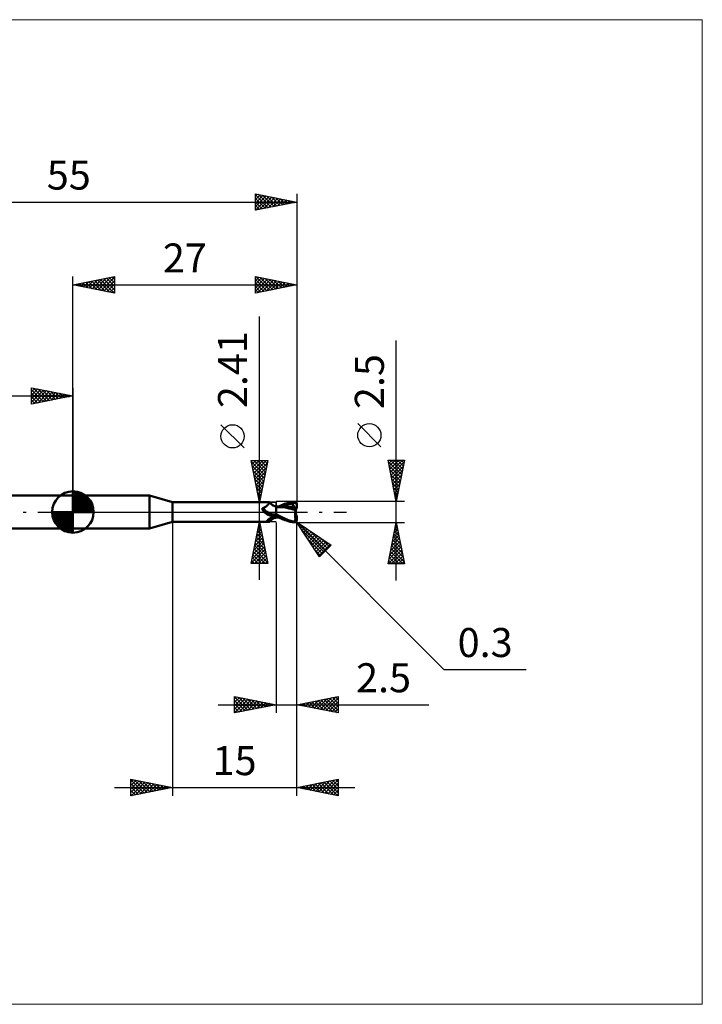
# Model space of a CAD drawing. Units: millimetres. Extents: x -66 to 76, y -59 to 59.
# Drawn here: x -6 to 76, y -59 to 59 of the extents above; entities that cross this region are included whole.
import ezdxf
from ezdxf.enums import TextEntityAlignment as Align

# ---------------------------------------------------------------- set-up
doc = ezdxf.new("R2010")
doc.units = ezdxf.units.MM
doc.header["$LTSCALE"] = 7
doc.linetypes.add('LONGDASH_DASH', pattern=[0.85, 0.4, -0.2, 0.05, -0.2])
for name, color, linetype in [('1', 4, 'CONTINUOUS'), ('2', 7, 'CONTINUOUS'), ('4', 2, 'LONGDASH_DASH'), ('CUT', 1, 'CONTINUOUS'), ('INFTOTAL', 9, 'CONTINUOUS'), ('NOCUT', 7, 'CONTINUOUS'), ('SK1', 4, 'CONTINUOUS'), ('SK2', 7, 'CONTINUOUS'), ('SK4', 2, 'LONGDASH_DASH')]:
    doc.layers.add(name, color=color, linetype=linetype)
doc.styles.get("Standard").update_dxf_attribs({"font": 'Monospac821 BT'})

msp = doc.modelspace()

# ---------------------------------------------------------------- linework, layer by layer
at = {"layer": '1', "color": 4, "linetype": 'CONTINUOUS', "lineweight": 50}
for p, q in [((0, 2), (9.23, 2)), ((0, -2), (0, 2)), ((12, 1.2), (9.23, 2)), ((9.23, -2), (9.23, 2)), ((12, 1.2), (23.66, 1.2)), ((12, -1.2), (12, 1.2)), ((23.67, 1.2), (23.66, 1.2)), ((23.68, 1.2), (23.67, 1.2)), ((23.67, 1.2), (23.67, 1.2)), ((23.69, 1.2), (23.68, 1.2)), ((23.68, 1.2), (23.68, 1.2)), ((23.69, 1.19), (23.69, 1.2)), ((23.7, 1.18), (23.69, 1.19)), ((23.72, 1.16), (23.69, 1.19)), ((26.18, 1.16), (26.44, 1.21)), ((26.44, 1.21), (26.7, 1.24)), ((26.7, 1.24), (26.72, 1.24)), ((26.74, 1.24), (26.72, 1.24)), ((26.76, 1.24), (26.74, 1.24)), ((26.78, 1.23), (26.76, 1.24)), ((26.8, 1.23), (26.78, 1.23)), ((26.81, 1.22), (26.8, 1.23)), ((26.83, 1.22), (26.81, 1.22)), ((26.85, 1.21), (26.83, 1.22)), ((26.87, 1.2), (26.85, 1.21)), ((26.88, 1.19), (26.87, 1.2)), ((22.85, 0.4), (22.86, 0.41)), ((22.85, 0.39), (22.85, 0.4)), ((22.85, 0.38), (22.85, 0.39)), ((22.85, 0.37), (22.85, 0.38)), ((22.85, 0.36), (22.85, 0.37)), ((22.85, 0.35), (22.85, 0.36)), ((22.85, 0.34), (22.85, 0.35)), ((22.85, 0.33), (22.85, 0.34)), ((22.86, 0.32), (22.85, 0.33)), ((22.86, 0.42), (22.87, 0.43)), ((22.86, 0.42), (22.86, 0.42)), ((22.86, 0.41), (22.86, 0.42)), ((22.86, 0.3), (22.86, 0.32)), ((22.86, 0.29), (22.86, 0.3)), ((22.87, 0.28), (22.86, 0.29)), ((22.87, 0.44), (22.88, 0.45)), ((22.87, 0.43), (22.87, 0.44)), ((22.87, 0.27), (22.87, 0.28)), ((22.88, 0.26), (22.87, 0.27)), ((22.88, 0.45), (22.89, 0.46)), ((22.88, 0.45), (22.88, 0.45)), ((22.89, 0.24), (22.88, 0.26)), ((22.89, 0.46), (22.9, 0.47)), ((22.89, 0.23), (22.89, 0.24)), ((22.9, 0.22), (22.89, 0.23)), ((22.9, 0.47), (22.91, 0.47)), ((22.92, 0.19), (22.9, 0.22)), ((22.91, 0.48), (22.92, 0.48)), ((22.91, 0.47), (22.91, 0.48)), ((22.92, 0.48), (22.93, 0.48)), ((22.94, 0.16), (22.92, 0.19)), ((22.93, 0.48), (22.94, 0.49)), ((22.94, 0.49), (22.95, 0.49)), ((22.97, 0.13), (22.94, 0.16)), ((22.95, 0.49), (23.01, 0.51)), ((22.99, 0.11), (22.97, 0.13)), ((23.01, 0.08), (22.99, 0.11)), ((23.01, 0.51), (23.06, 0.53)), ((23.03, 0.05), (23.01, 0.08)), ((23.04, 0.05), (23.03, 0.05)), ((23.04, 0.05), (23.03, 0.05)), ((23.05, 0.04), (23.04, 0.05)), ((23.05, 0.04), (23.04, 0.05)), ((23.06, 0.03), (23.05, 0.04)), ((23.08, 0.01), (23.05, 0.04)), ((23.06, 0.53), (23.11, 0.56)), ((23.07, 0.02), (23.06, 0.03)), ((23.08, 0.01), (23.07, 0.02)), ((23.08, 0), (23.08, 0.01)), ((23.09, 0), (23.08, 0.01)), ((23.14, -0.06), (23.08, 0)), ((23.11, 0.56), (23.16, 0.59)), ((23.16, 0.59), (23.21, 0.62)), ((23.21, 0.62), (23.25, 0.65)), ((23.25, 0.65), (23.3, 0.68)), ((23.3, 0.68), (23.34, 0.71)), ((23.34, 0.71), (23.38, 0.75)), ((23.38, 0.75), (23.42, 0.78)), ((23.42, 0.78), (23.46, 0.81)), ((23.46, 0.81), (23.49, 0.85)), ((23.49, 0.85), (23.53, 0.88)), ((23.53, 0.88), (23.56, 0.92)), ((23.56, 0.92), (23.58, 0.95)), ((23.58, 0.95), (23.61, 0.98)), ((23.61, 0.98), (23.63, 1.01)), ((23.63, 1.01), (23.65, 1.04)), ((23.65, 1.04), (23.67, 1.07)), ((23.67, 1.07), (23.68, 1.09)), ((23.68, 1.09), (23.69, 1.11)), ((23.69, 1.14), (23.7, 1.15)), ((23.69, 1.11), (23.69, 1.14)), ((23.7, 1.17), (23.7, 1.18)), ((23.7, 1.15), (23.7, 1.17)), ((23.74, 1.13), (23.72, 1.16)), ((23.79, 1.08), (23.74, 1.13)), ((23.83, 1.03), (23.79, 1.08)), ((23.89, 0.98), (23.83, 1.03)), ((23.94, 0.93), (23.89, 0.98)), ((24, 0.89), (23.94, 0.93)), ((24.07, 0.84), (24, 0.89)), ((24.14, 0.8), (24.07, 0.84)), ((24.21, 0.77), (24.14, 0.8)), ((24.28, 0.74), (24.21, 0.77)), ((24.36, 0.71), (24.28, 0.74)), ((24.43, 0.69), (24.36, 0.71)), ((24.5, 0.67), (24.43, 0.69)), ((24.5, -0.67), (24.5, 0.67)), ((24.5, 0.66), (24.5, 0.66)), ((24.5, 0.66), (24.5, 0.66)), ((24.5, 0.66), (24.5, 0.66)), ((24.51, 0.66), (24.5, 0.66)), ((24.5, 0.66), (24.5, 0.66)), ((24.51, 0.66), (24.5, 0.66)), ((24.5, 0.66), (24.5, 0.66)), ((24.5, 0.66), (24.5, 0.66)), ((24.5, 0.44), (24.51, 0.48)), ((24.5, 0.44), (24.51, 0.48)), ((24.5, 0.39), (24.5, 0.44)), ((24.5, 0.39), (24.5, 0.44)), ((24.5, 0.35), (24.5, 0.39)), ((24.5, 0.35), (24.5, 0.39)), ((24.5, 0.29), (24.5, 0.35)), ((24.5, 0.29), (24.5, 0.35)), ((24.5, 0.24), (24.5, 0.29)), ((24.5, 0.24), (24.5, 0.29)), ((24.5, 0.18), (24.5, 0.24)), ((24.5, 0.18), (24.5, 0.24)), ((24.5, 0.13), (24.5, 0.18)), ((24.5, 0.12), (24.5, 0.18)), ((24.5, 0.06), (24.5, 0.13)), ((24.5, 0.06), (24.5, 0.12)), ((24.5, 0), (24.5, 0.06)), ((24.5, 0), (24.5, 0.06)), ((24.5, -0.04), (24.5, 0)), ((24.5, -0.04), (24.5, 0)), ((24.51, 0.66), (24.51, 0.66)), ((24.51, 0.66), (24.51, 0.66)), ((24.53, 0.65), (24.51, 0.66)), ((24.56, 0.66), (24.51, 0.66)), ((24.51, 0.66), (24.51, 0.66)), ((24.51, 0.65), (24.51, 0.66)), ((24.51, 0.65), (24.51, 0.66)), ((24.51, 0.66), (24.51, 0.66)), ((24.51, 0.66), (24.51, 0.66)), ((24.51, 0.66), (24.51, 0.66)), ((24.51, 0.66), (24.51, 0.66)), ((24.51, 0.66), (24.51, 0.66)), ((24.51, 0.66), (24.51, 0.66)), ((24.51, 0.65), (24.51, 0.65)), ((24.51, 0.65), (24.51, 0.65)), ((24.51, 0.64), (24.51, 0.65)), ((24.51, 0.64), (24.51, 0.65)), ((24.51, 0.62), (24.51, 0.64)), ((24.51, 0.62), (24.51, 0.64)), ((24.51, 0.6), (24.51, 0.62)), ((24.51, 0.6), (24.51, 0.62)), ((24.51, 0.58), (24.51, 0.6)), ((24.51, 0.58), (24.51, 0.6)), ((24.51, 0.55), (24.51, 0.58)), ((24.51, 0.55), (24.51, 0.58)), ((24.51, 0.51), (24.51, 0.55)), ((24.51, 0.51), (24.51, 0.55)), ((24.51, 0.48), (24.51, 0.51)), ((24.51, 0.48), (24.51, 0.51)), ((24.56, 0.65), (24.53, 0.65)), ((24.63, 0.66), (24.56, 0.66)), ((24.58, 0.65), (24.56, 0.65)), ((24.6, 0.65), (24.58, 0.65)), ((24.63, 0.65), (24.6, 0.65)), ((24.7, 0.66), (24.63, 0.66)), ((24.65, 0.65), (24.63, 0.65)), ((25.38, 0.58), (24.65, 0.65)), ((24.78, 0.66), (24.7, 0.66)), ((24.85, 0.66), (24.78, 0.66)), ((24.8, 0.66), (24.98, 0.74)), ((24.9, 0.66), (24.85, 0.66)), ((24.97, 0.66), (24.9, 0.66)), ((25.05, 0.66), (24.97, 0.66)), ((24.98, 0.74), (25.16, 0.82)), ((25.12, 0.66), (25.05, 0.66)), ((25.11, 0.66), (25.34, 0.74)), ((25.2, 0.66), (25.12, 0.66)), ((25.16, 0.82), (25.35, 0.9)), ((25.23, 0.66), (25.2, 0.66)), ((25.31, 0.66), (25.23, 0.66)), ((25.39, 0.66), (25.31, 0.66)), ((25.34, 0.74), (25.56, 0.81)), ((25.35, 0.9), (25.53, 0.97)), ((25.79, 0.5), (25.38, 0.58)), ((25.47, 0.66), (25.39, 0.66)), ((25.54, 0.66), (25.47, 0.66)), ((25.53, 0.97), (25.72, 1.04)), ((25.56, 0.66), (25.54, 0.66)), ((25.56, 0.81), (25.79, 0.88)), ((25.71, 0.65), (25.56, 0.66)), ((25.86, 0.65), (25.71, 0.65)), ((25.72, 1.04), (25.94, 1.11)), ((25.79, 0.88), (26.02, 0.93)), ((26.05, 0.44), (25.79, 0.5)), ((26.01, 0.64), (25.86, 0.65)), ((25.94, 1.11), (26.18, 1.16)), ((26.17, 0.63), (26.01, 0.64)), ((26.02, 0.93), (26.25, 0.97)), ((26.31, 0.37), (26.05, 0.44)), ((26.32, 0.61), (26.17, 0.63)), ((26.25, 0.97), (26.47, 1)), ((26.58, 0.31), (26.31, 0.37)), ((26.47, 0.6), (26.32, 0.61)), ((26.44, 1.09), (26.43, 1.1)), ((26.72, 0.54), (26.43, 1.1)), ((26.43, 1.1), (26.47, 1.1)), ((26.44, 1.07), (26.44, 1.09)), ((26.45, 1.06), (26.44, 1.07)), ((26.46, 1.05), (26.45, 1.06)), ((26.46, 1.03), (26.46, 1.05)), ((26.47, 1.02), (26.46, 1.03)), ((26.46, 0.58), (26.47, 0.59)), ((26.46, 0.57), (26.46, 0.58)), ((26.46, 0.56), (26.46, 0.57)), ((26.46, 0.55), (26.46, 0.56)), ((26.46, 0.53), (26.46, 0.55)), ((26.46, 0.52), (26.46, 0.53)), ((26.52, 0.52), (26.46, 0.52)), ((26.47, 1.1), (26.5, 1.11)), ((26.47, 1), (26.47, 1.02)), ((26.48, 0.98), (26.47, 1)), ((26.47, 0.6), (26.47, 0.6)), ((26.47, 0.6), (26.47, 0.6)), ((26.47, 0.6), (26.47, 0.6)), ((26.47, 0.6), (26.47, 0.6)), ((26.47, 0.6), (26.47, 0.6)), ((26.48, 0.59), (26.47, 0.6)), ((26.47, 0.59), (26.47, 0.6)), ((26.49, 0.95), (26.48, 0.98)), ((26.48, 0.59), (26.5, 0.6)), ((26.5, 0.93), (26.49, 0.95)), ((26.5, 1.11), (26.54, 1.11)), ((26.51, 0.91), (26.5, 0.93)), ((26.5, 0.6), (26.51, 0.6)), ((26.52, 0.88), (26.51, 0.91)), ((26.51, 0.6), (26.52, 0.6)), ((26.52, 0.86), (26.52, 0.88)), ((26.53, 0.84), (26.52, 0.86)), ((26.52, 0.61), (26.53, 0.62)), ((26.52, 0.6), (26.52, 0.61)), ((26.58, 0.52), (26.52, 0.52)), ((26.54, 0.82), (26.53, 0.84)), ((26.53, 0.62), (26.54, 0.62)), ((26.54, 1.11), (26.58, 1.11)), ((26.54, 0.8), (26.54, 0.82)), ((26.54, 0.78), (26.54, 0.8)), ((26.55, 0.76), (26.54, 0.78)), ((26.54, 0.64), (26.55, 0.65)), ((26.54, 0.62), (26.54, 0.64)), ((26.55, 0.74), (26.55, 0.76)), ((26.55, 0.72), (26.55, 0.74)), ((26.55, 0.71), (26.55, 0.72)), ((26.55, 0.69), (26.55, 0.71)), ((26.55, 0.67), (26.55, 0.69)), ((26.55, 0.66), (26.55, 0.67)), ((26.55, 0.65), (26.55, 0.66)), ((26.61, 1.11), (26.58, 1.11)), ((26.64, 0.52), (26.58, 0.52)), ((26.86, 0.24), (26.58, 0.31)), ((26.65, 1.11), (26.61, 1.11)), ((26.71, 0.52), (26.64, 0.52)), ((26.69, 1.1), (26.65, 1.11)), ((26.72, 1.1), (26.69, 1.1)), ((26.78, 0.52), (26.71, 0.52)), ((26.75, 1.1), (26.72, 1.1)), ((26.73, 0.52), (26.72, 0.54)), ((26.78, 1.09), (26.75, 1.1)), ((26.8, 1.09), (26.78, 1.09)), ((26.85, 0.52), (26.78, 0.52)), ((26.82, 1.08), (26.8, 1.09)), ((26.81, -0.03), (26.82, 0.04)), ((26.84, 1.08), (26.82, 1.08)), ((26.82, 0.04), (26.83, 0.11)), ((26.83, 0.11), (26.84, 0.18)), ((26.85, 1.07), (26.84, 1.08)), ((26.84, 0.18), (26.86, 0.24)), ((26.87, 1.06), (26.85, 1.07)), ((26.92, 0.52), (26.85, 0.52)), ((26.86, 0.3), (26.87, 0.33)), ((26.86, 0.27), (26.86, 0.3)), ((26.86, 0.24), (26.86, 0.27)), ((26.88, 1.06), (26.87, 1.06)), ((26.87, 0.33), (26.88, 0.36)), ((26.9, 1.17), (26.88, 1.19)), ((26.89, 1.05), (26.88, 1.06)), ((26.88, 0.38), (26.89, 0.41)), ((26.88, 0.36), (26.88, 0.38)), ((26.9, 1.04), (26.89, 1.05)), ((26.89, 0.43), (26.9, 0.46)), ((26.89, 0.41), (26.89, 0.43)), ((26.91, 1.16), (26.9, 1.17)), ((26.91, 1.03), (26.9, 1.04)), ((26.9, 0.52), (26.9, 0.56)), ((26.9, 0.46), (26.91, 0.48)), ((26.9, -0.3), (26.9, 0.3)), ((26.93, 1.14), (26.91, 1.16)), ((26.92, 1.02), (26.91, 1.03)), ((26.91, 1.03), (26.92, 1.03)), ((26.91, 0.48), (26.92, 0.5)), ((26.92, 1.03), (26.94, 1.03)), ((26.93, 1.01), (26.92, 1.02)), ((26.94, 0.44), (26.92, 0.52)), ((26.92, 0.5), (26.92, 0.52)), ((26.94, 1.13), (26.93, 1.14)), ((26.94, 1.01), (26.93, 1.01)), ((26.95, 1.11), (26.94, 1.13)), ((26.94, 1.03), (26.95, 1.03)), ((26.95, 1), (26.94, 1.01)), ((26.96, 1.09), (26.95, 1.11)), ((26.95, 1.03), (26.96, 1.03)), ((26.97, 0.99), (26.95, 1)), ((26.97, 1.07), (26.96, 1.09)), ((26.96, 1.03), (26.98, 1.03)), ((26.98, 1.05), (26.97, 1.07)), ((26.98, 0.98), (26.97, 0.99)), ((26.99, 1.03), (26.98, 1.05)), ((26.98, 1.03), (26.99, 1.03)), ((27, 0.97), (26.98, 0.98)), ((26.99, 1.02), (26.99, 1.03)), ((26.99, 1.01), (26.99, 1.02)), ((27, 1), (26.99, 1.01)), ((27, 0.99), (27, 1)), ((27, 1), (27, 1)), ((27, 0.98), (27, 0.99)), ((27, 0.97), (27, 0.98)), ((27, 0.96), (27, 0.97)), ((27, 0.95), (27, 0.96)), ((27, 0.96), (27, 0.96)), ((27, 0.96), (27, 0.96)), ((27, 0.96), (27, 0.96)), ((27, 0.95), (27, 0.95)), ((27, 0.95), (27, 0.95)), ((27, 0.56), (27, 0.95)), ((27, 0.54), (27, 0.56)), ((23.1, -0.02), (23.09, 0)), ((23.12, -0.03), (23.1, -0.02)), ((23.2, -0.11), (23.14, -0.06)), ((23.27, -0.16), (23.2, -0.11)), ((23.33, -0.21), (23.27, -0.16)), ((23.4, -0.25), (23.33, -0.21)), ((23.47, -0.29), (23.4, -0.25)), ((23.43, -1.06), (23.44, -1.05)), ((23.43, -1.07), (23.43, -1.06)), ((23.43, -1.08), (23.43, -1.07)), ((23.43, -1.09), (23.43, -1.08)), ((23.43, -1.1), (23.43, -1.09)), ((23.43, -1.11), (23.43, -1.1)), ((23.44, -1.12), (23.43, -1.11)), ((23.44, -1.03), (23.45, -1.02)), ((23.44, -1.05), (23.44, -1.03)), ((23.45, -1.13), (23.44, -1.12)), ((23.45, -1.02), (23.46, -1.01)), ((23.46, -1.14), (23.45, -1.13)), ((23.46, -1.01), (23.47, -0.99)), ((23.47, -1.14), (23.46, -1.14)), ((23.55, -0.33), (23.47, -0.29)), ((23.47, -0.99), (23.48, -0.98)), ((23.49, -1.15), (23.47, -1.14)), ((23.48, -0.98), (23.49, -0.97)), ((23.49, -0.97), (23.51, -0.95)), ((23.5, -1.16), (23.49, -1.15)), ((23.52, -1.16), (23.5, -1.16)), ((23.51, -0.95), (23.52, -0.94)), ((23.52, -0.94), (23.54, -0.92)), ((23.54, -1.17), (23.52, -1.16)), ((23.54, -0.92), (23.56, -0.91)), ((23.56, -1.17), (23.54, -1.17)), ((23.62, -0.36), (23.55, -0.33)), ((23.56, -0.91), (23.58, -0.89)), ((23.58, -1.17), (23.56, -1.17)), ((23.58, -0.89), (23.6, -0.88)), ((23.6, -1.18), (23.58, -1.17)), ((23.6, -0.88), (23.62, -0.86)), ((23.61, -1.19), (23.6, -1.18)), ((23.7, -0.39), (23.62, -0.36)), ((23.62, -0.86), (23.64, -0.84)), ((23.64, -0.84), (23.67, -0.83)), ((23.67, -0.83), (23.69, -0.81)), ((23.69, -0.81), (23.72, -0.79)), ((23.69, -1.19), (23.72, -1.16)), ((23.77, -0.42), (23.7, -0.39)), ((23.72, -0.79), (23.74, -0.78)), ((23.72, -1.16), (23.74, -1.13)), ((23.74, -0.41), (23.73, -0.41)), ((23.75, -0.41), (23.74, -0.41)), ((23.74, -0.78), (23.77, -0.76)), ((23.74, -1.13), (23.79, -1.08)), ((23.75, -0.41), (23.75, -0.41)), ((23.76, -0.42), (23.75, -0.41)), ((23.77, -0.42), (23.76, -0.42)), ((23.77, -0.42), (23.77, -0.42)), ((23.78, -0.42), (23.77, -0.42)), ((23.77, -0.76), (23.8, -0.74)), ((23.79, -0.43), (23.78, -0.42)), ((23.81, -0.43), (23.79, -0.43)), ((23.79, -1.08), (23.83, -1.03)), ((23.8, -0.74), (23.83, -0.73)), ((23.82, -0.43), (23.81, -0.43)), ((23.83, -0.44), (23.82, -0.43)), ((23.84, -0.44), (23.83, -0.44)), ((23.83, -0.73), (23.86, -0.71)), ((23.83, -1.03), (23.89, -0.98)), ((23.87, -0.45), (23.84, -0.44)), ((23.86, -0.71), (23.89, -0.7)), ((23.91, -0.45), (23.87, -0.45)), ((23.89, -0.7), (23.92, -0.68)), ((23.89, -0.98), (23.94, -0.93)), ((23.94, -0.46), (23.91, -0.45)), ((23.92, -0.68), (23.95, -0.67)), ((23.98, -0.46), (23.94, -0.46)), ((23.94, -0.93), (24, -0.89)), ((23.95, -0.67), (24.03, -0.63)), ((24.01, -0.46), (23.98, -0.46)), ((24, -0.89), (24.07, -0.84)), ((24.01, -0.46), (24.04, -0.46)), ((24.03, -0.63), (24.1, -0.6)), ((24.04, -0.46), (24.07, -0.46)), ((24.07, -0.46), (24.11, -0.46)), ((24.07, -0.84), (24.14, -0.8)), ((24.1, -0.6), (24.18, -0.58)), ((24.11, -0.46), (24.14, -0.46)), ((24.14, -0.46), (24.16, -0.45)), ((24.14, -0.8), (24.21, -0.77)), ((24.16, -0.45), (24.19, -0.44)), ((24.18, -0.58), (24.26, -0.55)), ((24.19, -0.44), (24.22, -0.44)), ((24.21, -0.77), (24.28, -0.74)), ((24.22, -0.44), (24.25, -0.43)), ((24.25, -0.43), (24.27, -0.42)), ((24.26, -0.55), (24.34, -0.53)), ((24.27, -0.42), (24.29, -0.41)), ((24.28, -0.74), (24.36, -0.71)), ((24.29, -0.41), (24.31, -0.4)), ((24.31, -0.4), (24.33, -0.39)), ((24.33, -0.39), (24.35, -0.38)), ((24.34, -0.53), (24.42, -0.51)), ((24.35, -0.38), (24.37, -0.37)), ((24.36, -0.71), (24.43, -0.69)), ((24.37, -0.37), (24.38, -0.35)), ((24.38, -0.35), (24.39, -0.34)), ((24.39, -0.34), (24.41, -0.33)), ((24.41, -0.33), (24.42, -0.31)), ((24.42, -0.31), (24.43, -0.29)), ((24.42, -0.51), (24.5, -0.49)), ((24.43, -0.29), (24.44, -0.28)), ((24.43, -0.69), (24.5, -0.67)), ((24.44, -0.28), (24.45, -0.26)), ((24.45, -0.26), (24.46, -0.24)), ((24.46, -0.24), (24.48, -0.22)), ((24.48, -0.22), (24.49, -0.2)), ((24.49, -0.2), (24.5, -0.18)), ((24.5, -0.07), (24.5, -0.04)), ((24.5, -0.07), (24.5, -0.04)), ((24.5, -0.11), (24.5, -0.07)), ((24.5, -0.11), (24.5, -0.07)), ((24.5, -0.15), (24.5, -0.11)), ((24.5, -0.15), (24.5, -0.11)), ((24.5, -0.19), (24.5, -0.15)), ((24.5, -0.19), (24.5, -0.15)), ((24.5, -0.23), (24.5, -0.19)), ((24.5, -0.23), (24.5, -0.19)), ((24.5, -0.26), (24.5, -0.23)), ((24.5, -0.26), (24.5, -0.23)), ((24.81, -0.44), (24.5, -0.28)), ((24.66, -0.59), (24.5, -0.51)), ((24.5, -0.59), (24.5, -0.59)), ((24.5, -0.59), (24.5, -0.59)), ((24.5, -0.59), (24.5, -0.59)), ((24.51, -0.59), (24.5, -0.59)), ((24.5, -0.66), (24.5, -0.66)), ((24.5, -0.66), (24.5, -0.66)), ((24.5, -0.66), (24.51, -0.66)), ((24.5, -0.66), (24.5, -0.66)), ((24.51, -0.53), (24.51, -0.52)), ((24.51, -0.53), (24.51, -0.52)), ((24.51, -0.54), (24.51, -0.53)), ((24.51, -0.54), (24.51, -0.53)), ((24.51, -0.55), (24.51, -0.54)), ((24.51, -0.55), (24.51, -0.54)), ((24.51, -0.56), (24.51, -0.55)), ((24.51, -0.56), (24.51, -0.55)), ((24.51, -0.57), (24.51, -0.56)), ((24.51, -0.57), (24.51, -0.56)), ((24.51, -0.59), (24.51, -0.57)), ((24.51, -0.59), (24.51, -0.57)), ((24.51, -0.59), (24.51, -0.59)), ((24.54, -0.59), (24.51, -0.59)), ((24.51, -0.59), (24.51, -0.59)), ((24.51, -0.6), (24.51, -0.59)), ((24.51, -0.6), (24.51, -0.59)), ((24.51, -0.62), (24.51, -0.6)), ((24.51, -0.62), (24.51, -0.6)), ((24.51, -0.63), (24.51, -0.62)), ((24.51, -0.63), (24.51, -0.62)), ((24.51, -0.64), (24.51, -0.63)), ((24.51, -0.64), (24.51, -0.63)), ((24.51, -0.65), (24.51, -0.64)), ((24.51, -0.65), (24.51, -0.64)), ((24.51, -0.65), (24.51, -0.65)), ((24.51, -0.65), (24.51, -0.65)), ((24.51, -0.66), (24.51, -0.65)), ((24.51, -0.66), (24.51, -0.65)), ((24.51, -0.66), (24.54, -0.66)), ((24.51, -0.66), (24.51, -0.66)), ((24.51, -0.66), (24.51, -0.66)), ((24.51, -0.66), (24.51, -0.66)), ((24.57, -0.6), (24.54, -0.59)), ((24.54, -0.66), (24.58, -0.66)), ((24.6, -0.6), (24.57, -0.6)), ((24.58, -0.66), (24.64, -0.66)), ((24.63, -0.6), (24.6, -0.6)), ((24.66, -0.61), (24.63, -0.6)), ((24.64, -0.66), (24.69, -0.66)), ((24.83, -0.67), (24.66, -0.59)), ((24.69, -0.61), (24.66, -0.61)), ((24.69, -0.66), (24.74, -0.66)), ((24.74, -0.66), (24.8, -0.66)), ((25.13, -0.6), (24.81, -0.44)), ((25.01, -0.75), (24.83, -0.67)), ((25.19, -0.83), (25.01, -0.75)), ((25.42, -0.74), (25.13, -0.6)), ((25.37, -0.91), (25.19, -0.83)), ((25.55, -0.98), (25.37, -0.91)), ((25.65, -0.85), (25.42, -0.74)), ((25.74, -1.04), (25.55, -0.98)), ((25.82, -0.92), (25.65, -0.85)), ((25.95, -1.11), (25.74, -1.04)), ((25.96, -0.98), (25.82, -0.92)), ((26.19, -1.17), (25.95, -1.11)), ((26.11, -1.03), (25.96, -0.98)), ((26.26, -1.08), (26.11, -1.03)), ((26.44, -1.21), (26.19, -1.17)), ((26.4, -1.12), (26.26, -1.08)), ((26.55, -1.15), (26.4, -1.12)), ((26.7, -1.18), (26.55, -1.15)), ((26.71, -1.18), (26.7, -1.18)), ((26.7, -1.24), (26.7, -1.18)), ((26.72, -1.18), (26.71, -1.18)), ((26.73, -1.18), (26.72, -1.18)), ((26.73, -1.18), (26.74, -1.18)), ((26.74, -1.18), (26.75, -1.18)), ((26.75, -1.18), (26.76, -1.18)), ((26.76, -1.18), (26.78, -1.18)), ((26.78, -1.18), (26.79, -1.17)), ((26.79, -1.17), (26.8, -1.17)), ((26.8, -0.18), (26.81, -0.11)), ((26.8, -0.26), (26.8, -0.18)), ((26.8, -0.33), (26.8, -0.26)), ((26.8, -0.41), (26.8, -0.33)), ((26.8, -0.48), (26.8, -0.41)), ((26.81, -0.56), (26.8, -0.48)), ((26.8, -1.17), (26.81, -1.16)), ((26.81, -0.11), (26.81, -0.03)), ((26.81, -0.63), (26.81, -0.56)), ((26.82, -0.7), (26.81, -0.63)), ((26.81, -1.16), (26.82, -1.16)), ((26.83, -0.77), (26.82, -0.7)), ((26.82, -1.16), (26.83, -1.15)), ((26.84, -0.84), (26.83, -0.77)), ((26.83, -1.15), (26.84, -1.14)), ((26.83, -1.15), (26.83, -1.15)), ((26.86, -0.9), (26.84, -0.84)), ((26.84, -1.14), (26.85, -1.13)), ((26.85, -1.13), (26.86, -1.13)), ((26.87, -0.96), (26.86, -0.9)), ((26.86, -1.13), (26.87, -1.12)), ((26.89, -1.02), (26.87, -0.96)), ((26.87, -1.12), (26.87, -1.11)), ((26.87, -1.11), (26.88, -1.11)), ((26.87, -1.2), (26.88, -1.19)), ((26.88, -1.1), (26.89, -1.09)), ((26.88, -1.11), (26.88, -1.1)), ((26.88, -1.19), (26.9, -1.17)), ((26.9, -1.07), (26.89, -1.02)), ((26.89, -1.09), (26.9, -1.08)), ((26.91, -1.07), (26.9, -1.07)), ((26.9, -1.08), (26.9, -1.07)), ((26.9, -1.17), (26.91, -1.16)), ((26.91, -1.08), (26.91, -1.07)), ((26.91, -1.08), (26.91, -1.08)), ((26.92, -1.08), (26.91, -1.08)), ((26.91, -1.16), (26.93, -1.14)), ((26.92, -1.08), (26.92, -1.08)), ((26.92, -1.08), (26.93, -1.08)), ((26.93, -1.08), (26.93, -1.07)), ((26.93, -1.07), (26.94, -1.07)), ((26.93, -1.08), (26.93, -1.08)), ((26.93, -1.14), (26.94, -1.13)), ((26.94, -1.07), (26.94, -1.07)), ((26.94, -1.07), (26.94, -1.07)), ((26.94, -1.07), (26.95, -1.07)), ((26.94, -1.13), (26.95, -1.11)), ((26.95, -1.07), (26.96, -1.06)), ((26.95, -1.07), (26.95, -1.07)), ((26.95, -1.11), (26.96, -1.09)), ((26.96, -1.06), (26.97, -1.05)), ((26.96, -1.06), (26.96, -1.06)), ((26.96, -1.06), (26.96, -1.06)), ((26.96, -1.09), (26.97, -1.07)), ((26.97, -1.05), (26.97, -1.04)), ((26.97, -1.04), (26.98, -1.04)), ((26.97, -1.05), (26.97, -1.05)), ((26.97, -1.07), (26.98, -1.05)), ((26.98, -1.03), (26.99, -1.02)), ((26.98, -1.04), (26.98, -1.03)), ((26.98, -1.03), (26.98, -1.03)), ((26.98, -1.05), (26.99, -1.03)), ((26.99, -0.99), (27, -0.98)), ((26.99, -1), (26.99, -0.99)), ((26.99, -1.01), (26.99, -1)), ((26.99, -1.01), (27, -1)), ((26.99, -1.02), (26.99, -1.01)), ((26.99, -1.02), (26.99, -1.01)), ((26.99, -1.03), (26.99, -1.02)), ((27, -0.95), (27, -0.54)), ((27, -0.95), (27, -0.93)), ((27, -0.96), (27, -0.95)), ((27, -0.97), (27, -0.96)), ((27, -0.98), (27, -0.97)), ((27, -0.98), (27, -0.97)), ((27, -0.99), (27, -0.98)), ((27, -1), (27, -0.99)), ((27, -1), (27, -1)), ((0, -2), (9.23, -2)), ((9.23, -2), (12, -1.2)), ((12, -1.2), (23.66, -1.2)), ((23.63, -1.2), (23.61, -1.19)), ((23.64, -1.2), (23.63, -1.2)), ((23.65, -1.2), (23.64, -1.2)), ((23.66, -1.2), (23.65, -1.2)), ((23.66, -1.2), (23.67, -1.2)), ((23.67, -1.2), (23.67, -1.2)), ((23.67, -1.2), (23.68, -1.2)), ((23.68, -1.2), (23.68, -1.2)), ((23.68, -1.2), (23.69, -1.2)), ((23.69, -1.2), (23.69, -1.19)), ((26.7, -1.24), (26.44, -1.21)), ((26.72, -1.24), (26.7, -1.24)), ((26.72, -1.24), (26.74, -1.24)), ((26.74, -1.24), (26.76, -1.24)), ((26.76, -1.24), (26.78, -1.23)), ((26.78, -1.23), (26.8, -1.23)), ((26.8, -1.23), (26.81, -1.22)), ((26.81, -1.22), (26.83, -1.22)), ((26.83, -1.22), (26.85, -1.21)), ((26.85, -1.21), (26.87, -1.2))]:
    msp.add_line(p, q, dxfattribs=at)
msp.add_arc((26.7, -0.95), 0.3, 354.8922, 0, dxfattribs=at)
for centre, major_axis, ratio, start_param, end_param in [((24.02, 0.76), (-1.1, 0.67), 0.763527, 0.925206, 2.333365), ((27, 0), (-0.426, 0.544), 0.338038, 5.770045, 6.408573), ((27, 0), (-0.426, 0.544), 0.338042, 6.023794, 6.408571), ((27, 0), (-1.11, 0), 0.508405, 4.71298, 4.969133), ((27, 0), (-1.11, 0), 0.508405, 4.803491, 4.969135), ((27.06, 0), (0, 0.563), 0.324919, 1.015415, 2.126297), ((27.06, 0), (0, 0.562), 0.324919, 0.30734, 2.834253), ((23.95, 0.63), (-1.16, 0.7), 0.763527, 1.302981, 1.838273), ((24.57, -1.66), (1.16, 0.71), 0.763527, 1.193599, 2.021611)]:
    msp.add_ellipse(centre, major_axis=major_axis, ratio=ratio, start_param=start_param, end_param=end_param, dxfattribs=at)
at = {"layer": '2', "color": 7, "linetype": 'CONTINUOUS', "lineweight": 25}
for p, q in [((0, 2), (0, 28.4)), ((0, 27.4), (5, 28.4)), ((0, 27.4), (27, 27.4)), ((5, 26.4), (0, 27.4)), ((0.15, 27.43), (0.22, 27.36)), ((0.21, 27.36), (0.31, 27.46)), ((0.5, 27.5), (0.75, 27.25)), ((0.56, 27.29), (0.84, 27.57)), ((0.85, 27.57), (1.28, 27.14)), ((0.91, 27.22), (1.37, 27.67)), ((1.21, 27.64), (1.81, 27.04)), ((1.27, 27.15), (1.9, 27.78)), ((1.56, 27.71), (2.34, 26.93)), ((1.62, 27.08), (2.43, 27.89)), ((1.92, 27.78), (2.87, 26.83)), ((1.97, 27.01), (2.96, 27.99)), ((2.27, 27.85), (3.4, 26.72)), ((2.33, 26.93), (3.49, 28.1)), ((2.62, 27.92), (3.93, 26.61)), ((2.68, 26.86), (4.02, 28.2)), ((2.98, 28), (4.46, 26.51)), ((3.03, 26.79), (4.55, 28.31)), ((3.33, 28.07), (4.99, 26.4)), ((3.39, 26.72), (5, 28.33)), ((3.68, 28.14), (5, 26.82)), ((3.74, 26.65), (5, 27.91)), ((4.04, 28.21), (5, 27.24)), ((4.1, 26.58), (5, 27.49)), ((4.39, 28.28), (5, 27.67)), ((4.74, 28.35), (5, 28.09)), ((5, 28.4), (5, 26.4)), ((22, 26.4), (22, 28.4)), ((22, 28.4), (27, 27.4)), ((22, 28.33), (22.06, 28.39)), ((22, 27.91), (22.41, 28.32)), ((22, 27.48), (22.76, 28.25)), ((22, 27.06), (23.12, 28.18)), ((22, 26.64), (23.47, 28.11)), ((22, 28.06), (23.39, 26.68)), ((22, 27.64), (23.03, 26.61)), ((27, 27.4), (22, 26.4)), ((22.11, 28.38), (23.74, 26.75)), ((22.24, 26.45), (23.82, 28.04)), ((22.64, 28.27), (24.09, 26.82)), ((22.77, 26.55), (24.18, 27.96)), ((23.17, 28.17), (24.45, 26.89)), ((23.3, 26.66), (24.53, 27.89)), ((23.7, 28.06), (24.8, 26.96)), ((23.83, 26.77), (24.88, 27.82)), ((24.23, 27.95), (25.15, 27.03)), ((24.36, 26.87), (25.24, 27.75)), ((24.76, 27.85), (25.51, 27.1)), ((24.89, 26.98), (25.59, 27.68)), ((25.29, 27.74), (25.86, 27.17)), ((25.42, 27.08), (25.95, 27.61)), ((25.82, 27.64), (26.21, 27.24)), ((25.95, 27.19), (26.3, 27.54)), ((26.35, 27.53), (26.57, 27.31)), ((26.48, 27.3), (26.65, 27.47)), ((26.88, 27.42), (26.92, 27.38)), ((27, 28.4), (27, 0.95)), ((4.45, 26.51), (5, 27.06)), ((4.8, 26.44), (5, 26.64)), ((22, 27.21), (22.68, 26.54)), ((22, 26.79), (22.33, 26.47)), ((22.5, -8.2), (22.5, 23.6)), ((39, -8.25), (39, 20.68)), ((20.65, 7.73), (17.85, 10.53)), ((37.15, 7.86), (34.35, 10.66)), ((22.5, 1.2), (21.5, 6.2)), ((21.5, 6.2), (23.5, 6.2)), ((21.52, 6.1), (21.63, 6.2)), ((21.53, 6.05), (23.15, 4.43)), ((21.59, 5.75), (22.05, 6.2)), ((21.66, 5.39), (22.47, 6.2)), ((21.73, 5.04), (22.9, 6.2)), ((21.8, 4.69), (23.32, 6.2)), ((21.8, 6.2), (23.22, 4.79)), ((22.22, 6.2), (23.29, 5.14)), ((23.5, 6.2), (22.5, 1.2)), ((22.65, 6.2), (23.36, 5.49)), ((23.07, 6.2), (23.43, 5.85)), ((23.49, 6.2), (23.5, 6.2)), ((39, 1.25), (38, 6.25)), ((38, 6.25), (40, 6.25)), ((38.01, 6.22), (38.03, 6.25)), ((38.03, 6.09), (39.65, 4.48)), ((38.08, 5.87), (38.46, 6.25)), ((38.15, 5.51), (38.88, 6.25)), ((38.22, 5.16), (39.31, 6.25)), ((38.29, 4.81), (39.73, 6.25)), ((38.3, 6.25), (39.72, 4.83)), ((38.36, 4.45), (39.96, 6.06)), ((38.72, 6.25), (39.79, 5.18)), ((40, 6.25), (39, 1.25)), ((39.15, 6.25), (39.86, 5.54)), ((39.57, 6.25), (39.93, 5.89)), ((39.99, 6.25), (40, 6.25)), ((21.64, 5.51), (23.07, 4.08)), ((21.74, 4.98), (23, 3.72)), ((21.87, 4.33), (23.44, 5.9)), ((21.95, 3.98), (23.33, 5.37)), ((22.02, 3.63), (23.23, 4.84)), ((38.14, 5.56), (39.57, 4.12)), ((38.24, 5.03), (39.5, 3.77)), ((38.43, 4.1), (39.86, 5.53)), ((38.5, 3.75), (39.75, 5)), ((21.85, 4.45), (22.93, 3.37)), ((21.96, 3.92), (22.86, 3.02)), ((22.09, 3.27), (23.12, 4.31)), ((22.16, 2.92), (23.01, 3.78)), ((38.35, 4.5), (39.43, 3.42)), ((38.46, 3.97), (39.36, 3.06)), ((38.57, 3.39), (39.64, 4.46)), ((38.64, 3.04), (39.54, 3.93)), ((22.06, 3.39), (22.79, 2.66)), ((22.17, 2.86), (22.72, 2.31)), ((22.23, 2.56), (22.91, 3.24)), ((22.3, 2.21), (22.8, 2.71)), ((38.56, 3.44), (39.29, 2.71)), ((38.67, 2.91), (39.22, 2.36)), ((38.71, 2.69), (39.43, 3.4)), ((38.77, 2.38), (39.15, 2)), ((38.78, 2.33), (39.32, 2.87)), ((21.5, 1.2), (24.5, 1.2)), ((22.27, 2.33), (22.65, 1.96)), ((22.37, 1.86), (22.7, 2.18)), ((22.38, 1.8), (22.58, 1.6)), ((22.44, 1.5), (22.59, 1.65)), ((22.49, 1.27), (22.51, 1.25)), ((40, 1.25), (26.7, 1.25)), ((38.85, 1.98), (39.22, 2.34)), ((38.88, 1.85), (39.08, 1.65)), ((38.92, 1.63), (39.11, 1.81)), ((38.99, 1.32), (39.01, 1.3)), ((39, 1.27), (39.01, 1.28)), ((26.91, -1.16), (26.7, -0.95)), ((26.91, -1.16), (44.75, -19)), ((26.91, -1.16), (31.15, -3.99)), ((29.74, -5.4), (26.91, -1.16)), ((27, -24.25), (27, -0.95)), ((27, -34.25), (27, -0.95)), ((12, -1.2), (12, -34.25)), ((24.5, -1.2), (21.5, -1.2)), ((21.5, -6.2), (22.5, -1.2)), ((22.25, -2.48), (22.67, -2.05)), ((22.27, -2.33), (22.84, -2.9)), ((22.34, -1.98), (22.73, -2.37)), ((22.35, -1.95), (22.6, -1.7)), ((22.42, -1.63), (22.63, -1.84)), ((22.46, -1.42), (22.53, -1.35)), ((22.49, -1.27), (22.52, -1.31)), ((22.5, -1.2), (23.5, -6.2)), ((24.5, -1.25), (24.5, -24.25)), ((26.7, -1.25), (40, -1.25)), ((26.94, -1.21), (26.96, -1.19)), ((27.11, -1.46), (27.21, -1.36)), ((27.28, -1.71), (27.46, -1.53)), ((27.3, -1.42), (30.51, -4.63)), ((27.45, -1.97), (27.72, -1.7)), ((27.5, -2.04), (30.3, -4.84)), ((27.62, -2.22), (27.97, -1.87)), ((27.79, -2.48), (28.23, -2.04)), ((27.96, -2.73), (28.48, -2.21)), ((28.58, -2.27), (30.72, -4.42)), ((38, -6.25), (39, -1.25)), ((38.75, -2.52), (39.17, -2.1)), ((38.79, -2.3), (39.32, -2.83)), ((38.85, -1.99), (39.1, -1.75)), ((38.86, -1.95), (39.21, -2.3)), ((38.93, -1.6), (39.1, -1.77)), ((38.96, -1.46), (39.03, -1.39)), ((39, -1.25), (40, -6.25)), ((21.82, -4.6), (22.95, -3.47)), ((21.93, -4.07), (22.88, -3.12)), ((22.03, -3.54), (22.81, -2.76)), ((22.06, -3.39), (23.16, -4.49)), ((22.13, -3.04), (23.05, -3.96)), ((22.14, -3.01), (22.74, -2.41)), ((22.2, -2.69), (22.94, -3.43)), ((28.13, -2.99), (28.74, -2.38)), ((28.3, -3.24), (28.99, -2.55)), ((28.35, -3.32), (30.09, -5.06)), ((28.47, -3.5), (29.25, -2.72)), ((28.64, -3.75), (29.5, -2.89)), ((28.81, -4.01), (29.76, -3.06)), ((28.98, -4.26), (30.01, -3.23)), ((29.15, -4.52), (30.27, -3.4)), ((29.85, -3.12), (30.94, -4.21)), ((38.32, -4.64), (39.45, -3.51)), ((38.43, -4.11), (39.38, -3.16)), ((38.53, -3.58), (39.31, -2.81)), ((38.58, -3.36), (39.63, -4.42)), ((38.64, -3.05), (39.24, -2.45)), ((38.65, -3.01), (39.53, -3.89)), ((38.72, -2.66), (39.42, -3.36)), ((21.5, -6.19), (23.16, -4.53)), ((21.61, -5.66), (23.09, -4.18)), ((21.71, -5.13), (23.02, -3.82)), ((21.85, -4.46), (23.48, -6.08)), ((21.92, -4.1), (23.37, -5.55)), ((21.99, -3.75), (23.26, -5.02)), ((29.2, -4.59), (29.88, -5.27)), ((29.32, -4.77), (30.52, -3.57)), ((29.49, -5.02), (30.77, -3.74)), ((29.66, -5.28), (31.03, -3.91)), ((31.15, -3.99), (29.74, -5.4)), ((31.12, -3.97), (31.15, -4)), ((38, -6.24), (39.66, -4.57)), ((38.11, -5.71), (39.59, -4.22)), ((38.22, -5.17), (39.52, -3.87)), ((38.37, -4.42), (39.95, -6.01)), ((38.44, -4.07), (39.85, -5.48)), ((38.51, -3.72), (39.74, -4.95)), ((21.57, -5.87), (21.9, -6.2)), ((21.64, -5.52), (22.33, -6.2)), ((21.71, -5.16), (22.75, -6.2)), ((21.78, -4.81), (23.18, -6.2)), ((21.91, -6.2), (23.24, -4.88)), ((22.34, -6.2), (23.31, -5.24)), ((22.76, -6.2), (23.38, -5.59)), ((38.08, -5.84), (38.49, -6.25)), ((38.15, -5.48), (38.92, -6.25)), ((38.22, -5.13), (39.34, -6.25)), ((38.29, -4.78), (39.77, -6.25)), ((38.41, -6.25), (39.74, -4.93)), ((38.84, -6.25), (39.81, -5.28)), ((39.26, -6.25), (39.88, -5.63)), ((23.5, -6.2), (21.5, -6.2)), ((23.19, -6.2), (23.45, -5.94)), ((40, -6.25), (38, -6.25)), ((38.01, -6.19), (38.07, -6.25)), ((39.69, -6.25), (39.95, -5.99)), ((44.75, -19), (54.67, -19)), ((19.5, -24.25), (19.5, -22.25)), ((19.5, -22.25), (24.5, -23.25)), ((19.5, -22.53), (19.73, -22.3)), ((19.5, -22.32), (21.11, -23.93)), ((19.5, -22.95), (20.08, -22.37)), ((19.5, -23.37), (20.44, -22.44)), ((19.5, -23.8), (20.79, -22.51)), ((19.95, -22.34), (21.46, -23.86)), ((20.48, -22.45), (21.82, -23.79)), ((21.01, -22.55), (22.17, -23.72)), ((27, -23.25), (32, -22.25)), ((29.46, -23.74), (30.7, -22.51)), ((29.82, -23.81), (31.23, -22.4)), ((30.17, -23.88), (31.76, -22.3)), ((30.53, -23.96), (32, -22.48)), ((30.59, -22.53), (32, -23.94)), ((30.95, -22.46), (32, -23.51)), ((31.3, -22.39), (32, -23.09)), ((31.65, -22.32), (32, -22.67)), ((32, -22.25), (32, -24.25)), ((17.5, -23.25), (42.92, -23.25)), ((19.5, -24.22), (21.14, -22.58)), ((19.5, -22.74), (20.76, -24)), ((19.5, -23.16), (20.4, -24.07)), ((24.5, -23.25), (19.5, -24.25)), ((19.5, -23.59), (20.05, -24.14)), ((20, -24.15), (21.5, -22.65)), ((20.53, -24.04), (21.85, -22.72)), ((21.06, -23.94), (22.2, -22.79)), ((21.54, -22.66), (22.53, -23.64)), ((21.59, -23.83), (22.56, -22.86)), ((22.07, -22.76), (22.88, -23.57)), ((22.12, -23.73), (22.91, -22.93)), ((22.6, -22.87), (23.23, -23.5)), ((22.65, -23.62), (23.27, -23)), ((23.13, -22.98), (23.59, -23.43)), ((23.18, -23.51), (23.62, -23.07)), ((23.66, -23.08), (23.94, -23.36)), ((23.71, -23.41), (23.97, -23.14)), ((24.19, -23.19), (24.29, -23.29)), ((24.24, -23.3), (24.33, -23.22)), ((32, -24.25), (27, -23.25)), ((27.06, -23.24), (27.09, -23.27)), ((27.34, -23.32), (27.52, -23.15)), ((27.41, -23.17), (27.62, -23.37)), ((27.7, -23.39), (28.05, -23.04)), ((27.76, -23.1), (28.15, -23.48)), ((28.05, -23.46), (28.58, -22.93)), ((28.12, -23.03), (28.68, -23.59)), ((28.4, -23.53), (29.11, -22.83)), ((28.47, -22.96), (29.21, -23.69)), ((28.76, -23.6), (29.64, -22.72)), ((28.82, -22.89), (29.74, -23.8)), ((29.11, -23.67), (30.17, -22.62)), ((29.18, -22.81), (30.27, -23.9)), ((29.53, -22.74), (30.8, -24.01)), ((29.89, -22.67), (31.33, -24.12)), ((30.24, -22.6), (31.86, -24.22)), ((30.88, -24.03), (32, -22.9)), ((31.23, -24.1), (32, -23.33)), ((31.59, -24.17), (32, -23.75)), ((19.5, -24.01), (19.7, -24.21)), ((31.94, -24.24), (32, -24.18)), ((5, -33.25), (34, -33.25)), ((7, -34.25), (7, -32.25)), ((7, -32.25), (12, -33.25)), ((7, -32.57), (7.27, -32.3)), ((7, -32.33), (8.6, -33.93)), ((7, -33), (7.62, -32.37)), ((7, -33.42), (7.98, -32.45)), ((7, -33.84), (8.33, -32.52)), ((7, -32.75), (8.25, -34)), ((7, -33.18), (7.89, -34.07)), ((12, -33.25), (7, -34.25)), ((7.02, -34.25), (8.68, -32.59)), ((7.43, -32.34), (8.95, -33.86)), ((7.55, -34.14), (9.04, -32.66)), ((7.96, -32.44), (9.31, -33.79)), ((8.08, -34.03), (9.39, -32.73)), ((8.49, -32.55), (9.66, -33.72)), ((8.61, -33.93), (9.74, -32.8)), ((9.02, -32.65), (10.01, -33.65)), ((9.14, -33.82), (10.1, -32.87)), ((9.55, -32.76), (10.37, -33.58)), ((9.67, -33.72), (10.45, -32.94)), ((10.08, -32.87), (10.72, -33.51)), ((10.21, -33.61), (10.8, -33.01)), ((10.61, -32.97), (11.07, -33.44)), ((10.74, -33.5), (11.16, -33.08)), ((11.14, -33.08), (11.43, -33.36)), ((11.27, -33.4), (11.51, -33.15)), ((11.67, -33.18), (11.78, -33.29)), ((11.8, -33.29), (11.86, -33.22)), ((27, -33.25), (32, -32.25)), ((32, -34.25), (27, -33.25)), ((27.11, -33.23), (27.16, -33.28)), ((27.19, -33.29), (27.29, -33.19)), ((27.46, -33.16), (27.69, -33.39)), ((27.54, -33.36), (27.82, -33.09)), ((27.82, -33.09), (28.22, -33.49)), ((27.9, -33.43), (28.35, -32.98)), ((28.17, -33.02), (28.75, -33.6)), ((28.25, -33.5), (28.88, -32.87)), ((28.52, -32.95), (29.28, -33.71)), ((28.61, -33.57), (29.41, -32.77)), ((28.88, -32.87), (29.82, -33.81)), ((28.96, -33.64), (29.94, -32.66)), ((29.23, -32.8), (30.35, -33.92)), ((29.31, -33.71), (30.47, -32.56)), ((29.58, -32.73), (30.88, -34.03)), ((29.67, -33.78), (31, -32.45)), ((29.94, -32.66), (31.41, -34.13)), ((30.02, -33.85), (31.53, -32.34)), ((30.29, -32.59), (31.94, -34.24)), ((30.37, -33.92), (32, -32.3)), ((30.64, -32.52), (32, -33.88)), ((30.73, -34), (32, -32.72)), ((31, -32.45), (32, -33.45)), ((31.08, -34.07), (32, -33.15)), ((31.35, -32.38), (32, -33.03)), ((31.71, -32.31), (32, -32.6)), ((32, -32.25), (32, -34.25)), ((7, -33.6), (7.54, -34.14)), ((7, -34.03), (7.19, -34.21)), ((31.43, -34.14), (32, -33.57)), ((31.79, -34.21), (32, -34))]:
    msp.add_line(p, q, dxfattribs=at)
for centre in [(19.25, 9.13), (35.75, 9.26)]:
    msp.add_circle(centre, 1.4, dxfattribs=at)
at = {"layer": '4', "color": 2, "linetype": 'LONGDASH_DASH', "lineweight": 25}
msp.add_line((0, 0), (27, 0), dxfattribs=at)
at = {"layer": 'CUT', "color": 1, "linetype": 'CONTINUOUS', "lineweight": 25}
for p, q in [((26.7, 1.25), (24.5, 1.25)), ((24.5, 1.25), (24.5, 1.24)), ((24.5, 1.24), (24.51, 0.56)), ((24.51, 0.56), (27, 0.56)), ((27, 0.56), (27, 0.95))]:
    msp.add_line(p, q, dxfattribs=at)
msp.add_arc((26.7, 0.95), 0.3, 0, 90, dxfattribs=at)
at = {"layer": 'INFTOTAL', "color": 9, "linetype": 'CONTINUOUS', "lineweight": 18}
for p, q in [((75.9, 59.4), (-66, 59.4)), ((75.9, -59.4), (75.9, 59.4)), ((-66, -59.4), (75.9, -59.4))]:
    msp.add_line(p, q, dxfattribs=at)
at = {"layer": 'NOCUT', "color": 7, "linetype": 'CONTINUOUS', "lineweight": 25}
for p, q in [((9.23, 2), (0, 2)), ((0, 2), (0, 0)), ((12, 1.2), (9.23, 2)), ((24.5, 1.2), (12, 1.2)), ((24.51, 0.56), (24.5, 1.24)), ((24.5, 1.24), (24.5, 1.2)), ((0, 0), (26.9, 0)), ((26.9, 0.56), (24.51, 0.56)), ((26.9, 0), (26.9, 0.56))]:
    msp.add_line(p, q, dxfattribs=at)
at = {"layer": 'SK1', "color": 4, "linetype": 'CONTINUOUS', "lineweight": 50}
for p, q in [((0, 0), (0, 2.5)), ((0, 2.44), (0.06, 2.5)), ((0, 2.08), (0.39, 2.47)), ((0, 2.44), (2.44, 0)), ((0, 1.73), (0.68, 2.41)), ((0.31, 2.48), (2.48, 0.31)), ((0.76, 2.38), (2.38, 0.76)), ((0, 2), (-27.7, 2)), ((0, 1.37), (0.94, 2.32)), ((0, 1.02), (1.18, 2.2)), ((0, 2.08), (2.08, 0)), ((0, 0.67), (1.4, 2.07)), ((0, 0.31), (1.6, 1.92)), ((0, 1.73), (1.73, 0)), ((0, 1.37), (1.37, 0)), ((0.04, 0), (1.79, 1.75)), ((0.39, 0), (1.95, 1.56)), ((0.75, 0), (2.1, 1.35)), ((1.49, 2.01), (2.01, 1.49)), ((0, 0), (-2.5, 0)), ((-2.5, -0.06), (-2.44, 0)), ((-2.47, -0.39), (-2.08, 0)), ((-2.41, -0.68), (-1.73, 0)), ((-2.32, -0.94), (-1.37, 0)), ((-2.2, -1.18), (-1.02, 0)), ((-2.16, 0), (0, -2.16)), ((-2.07, -1.4), (-0.67, 0)), ((-1.92, -1.6), (-0.31, 0)), ((-1.81, 0), (0, -1.81)), ((-1.45, 0), (0, -1.45)), ((-1.1, 0), (0, -1.1)), ((-0.75, 0), (0, -0.75)), ((-0.39, 0), (0, -0.39)), ((-0.04, 0), (0, -0.04)), ((0, 1.02), (1.02, 0)), ((0, 0.67), (0.67, 0)), ((0, 0.31), (0.31, 0)), ((0, 0), (2.5, 0)), ((0, -2.5), (0, 0)), ((1.1, 0), (2.23, 1.13)), ((1.45, 0), (2.34, 0.88)), ((1.81, 0), (2.42, 0.62)), ((2.16, 0), (2.48, 0.32)), ((-2.5, -0.02), (-0.02, -2.5)), ((-2.47, -0.4), (-0.4, -2.47)), ((-2.34, -0.88), (-0.88, -2.34)), ((-1.75, -1.79), (0, -0.04)), ((-1.56, -1.95), (0, -0.39)), ((-1.35, -2.1), (0, -0.75)), ((-1.13, -2.23), (0, -1.1)), ((-27.7, -2), (0, -2)), ((-0.88, -2.34), (0, -1.45)), ((-0.62, -2.42), (0, -1.81)), ((-0.32, -2.48), (0, -2.16))]:
    msp.add_line(p, q, dxfattribs=at)
for start, end in [(90, 180), (0, 90), (180, 270), (270, 0)]:
    msp.add_arc((0, 0), 2.5, start, end, dxfattribs=at)
at = {"layer": 'SK2', "color": 7, "linetype": 'CONTINUOUS', "lineweight": 25}
for p, q in [((22, 36.4), (22, 38.4)), ((22, 38.4), (27, 37.4)), ((22, 38.12), (22.23, 38.35)), ((22, 37.7), (22.59, 38.28)), ((22, 38.25), (23.54, 36.71)), ((22, 37.27), (22.94, 38.21)), ((22, 36.85), (23.29, 38.14)), ((22, 36.42), (23.65, 38.07)), ((22.34, 38.33), (23.89, 36.78)), ((22.87, 38.23), (24.25, 36.85)), ((23.4, 38.12), (24.6, 36.92)), ((27, 38.4), (27, 0.95)), ((-28, 37.4), (27, 37.4)), ((22, 37.82), (23.18, 36.64)), ((27, 37.4), (22, 36.4)), ((22, 37.4), (22.83, 36.57)), ((22, 36.97), (22.48, 36.5)), ((22.5, 36.5), (24, 38)), ((23.03, 36.61), (24.35, 37.93)), ((23.56, 36.71), (24.71, 37.86)), ((23.93, 38.01), (24.95, 36.99)), ((24.09, 36.82), (25.06, 37.79)), ((24.46, 37.91), (25.31, 37.06)), ((24.62, 36.92), (25.41, 37.72)), ((24.99, 37.8), (25.66, 37.13)), ((25.15, 37.03), (25.77, 37.65)), ((25.52, 37.7), (26.01, 37.2)), ((25.68, 37.14), (26.12, 37.58)), ((26.05, 37.59), (26.37, 37.27)), ((26.21, 37.24), (26.47, 37.51)), ((26.58, 37.48), (26.72, 37.34)), ((26.74, 37.35), (26.83, 37.43)), ((22, 36.55), (22.12, 36.42)), ((-5, 13), (-5, 15)), ((-5, 15), (0, 14)), ((-5, 14.94), (-4.95, 14.99)), ((-5, 14.52), (-4.6, 14.92)), ((-5, 14.09), (-4.24, 14.85)), ((-5, 13.67), (-3.89, 14.78)), ((-5, 14.76), (-3.53, 13.29)), ((-5, 13.24), (-3.54, 14.71)), ((-5, 14.33), (-3.89, 13.22)), ((-4.77, 14.95), (-3.18, 13.36)), ((-4.77, 13.05), (-3.18, 14.64)), ((-4.24, 14.85), (-2.83, 13.43)), ((-4.24, 13.15), (-2.83, 14.57)), ((-3.71, 14.74), (-2.47, 13.51)), ((-3.71, 13.26), (-2.48, 14.5)), ((-3.18, 14.64), (-2.12, 13.58)), ((-3.18, 13.36), (-2.12, 14.42)), ((-2.65, 14.53), (-1.77, 13.65)), ((-2.65, 13.47), (-1.77, 14.35)), ((-2.12, 14.42), (-1.41, 13.72)), ((-2.12, 13.58), (-1.41, 14.28)), ((-1.59, 14.32), (-1.06, 13.79)), ((0, 15), (0, 2)), ((-28, 14), (0, 14)), ((0, 14), (-5, 13)), ((-5, 13.91), (-4.24, 13.15)), ((-5, 13.49), (-4.6, 13.08)), ((-1.59, 13.68), (-1.06, 14.21)), ((-1.06, 14.21), (-0.71, 13.86)), ((-1.06, 13.79), (-0.71, 14.14)), ((-0.53, 14.11), (-0.35, 13.93)), ((-0.53, 13.89), (-0.35, 14.07)), ((0, 14), (0, 14)), ((-5, 13.06), (-4.95, 13.01))]:
    msp.add_line(p, q, dxfattribs=at)
at = {"layer": 'SK4', "color": 2, "linetype": 'LONGDASH_DASH', "lineweight": 25}
msp.add_line((-34, 0), (33, 0), dxfattribs=at)

# ---------------------------------------------------------------- texts
at = {"layer": '2', "color": 7, "linetype": 'CONTINUOUS', "lineweight": 25}
for s, p in [('27', (13.5, 28.9)), ('0.3', (49.71, -17.5)), ('2.5', (37.46, -21.75)), ('15', (19.5, -31.75))]:
    msp.add_text(s, height=3.5, dxfattribs=at).set_placement(p, align=Align.CENTER)
for s, p in [('2.41', (21, 17.18)), ('2.5', (37.5, 15.74))]:
    msp.add_text(s, height=3.5, rotation=90, dxfattribs=at).set_placement(p, align=Align.CENTER)
at = {"layer": 'SK2', "color": 7, "linetype": 'CONTINUOUS', "lineweight": 25}
msp.add_text('55', height=3.5, dxfattribs=at).set_placement((-0.5, 38.9), align=Align.CENTER)

doc.saveas('drawing.dxf')
